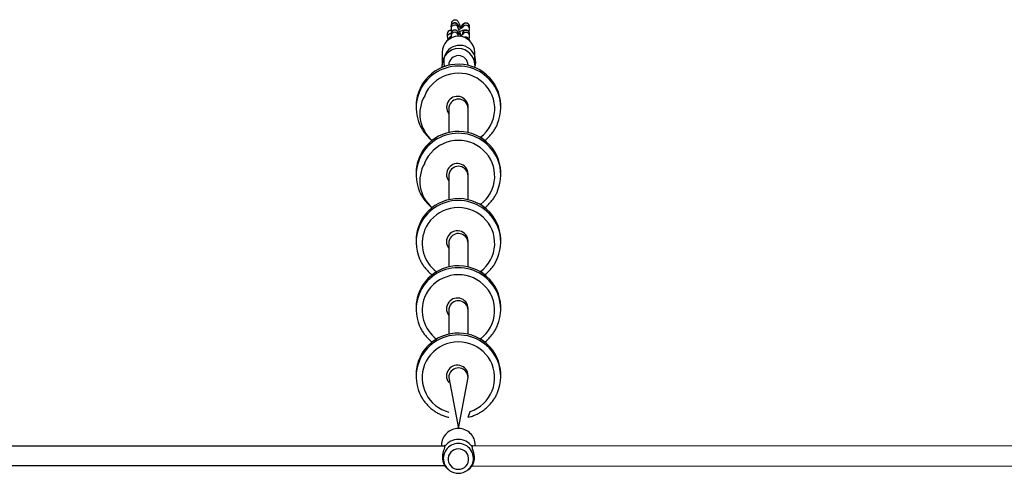
# Model space of a CAD drawing. Units: millimetres. Extents: x 522 to 1158, y 524 to 897.
# Drawn here: x 753 to 835, y 709 to 747 of the extents above; entities that cross this region are included whole.
import ezdxf

# ---------------------------------------------------------------- set-up
doc = ezdxf.new("R2010")
doc.units = ezdxf.units.MM
doc.header["$LTSCALE"] = 45

msp = doc.modelspace()

# ---------------------------------------------------------------- linework, layer by layer
at = {"color": 7, "linetype": 'Continuous', "lineweight": 25}
for p, q in [((788.951, 745.959), (788.951, 745.785)), ((789.551, 745.82), (789.551, 745.959)), ((789.891, 745.948), (789.891, 745.884)), ((790.491, 745.774), (790.491, 745.948)), ((788.64, 745.328), (788.64, 745.155)), ((788.951, 745.368), (788.951, 745.195)), ((789.551, 745.23), (789.551, 745.368)), ((789.891, 745.357), (789.891, 745.293)), ((790.491, 745.184), (790.491, 745.357)), ((788.215, 743.832), (788.215, 742.808)), ((790.915, 742.807), (790.915, 743.831)), ((788.765, 742.773), (788.765, 742.76)), ((790.365, 742.773), (790.365, 742.773)), ((786.065, 739.405), (786.065, 739.249)), ((793.065, 739.404), (793.065, 739.404)), ((788.765, 739.179), (788.765, 737.205)), ((790.365, 737.204), (790.365, 739.179)), ((786.064, 733.849), (786.064, 733.693)), ((788.764, 733.623), (788.764, 731.649)), ((790.364, 731.649), (790.364, 733.623)), ((793.064, 733.848), (793.064, 733.848)), ((786.063, 728.294), (786.063, 728.138)), ((788.763, 728.068), (788.763, 726.093)), ((790.363, 726.093), (790.363, 728.068)), ((793.063, 728.293), (793.063, 728.293)), ((786.063, 722.738), (786.063, 722.738)), ((788.763, 722.512), (788.762, 720.538)), ((790.362, 720.538), (790.363, 722.512)), ((793.063, 722.737), (793.063, 722.737)), ((786.062, 717.183), (786.062, 717.183)), ((788.762, 716.957), (789.561, 712.736)), ((789.561, 712.736), (790.362, 716.956)), ((793.062, 717.182), (793.062, 717.182)), ((788.441, 711.271), (727.42, 711.28)), ((788.161, 711.358), (788.161, 711.271)), ((843.442, 711.314), (790.681, 711.271)), ((790.961, 711.357), (790.961, 711.357)), ((727.4, 709.68), (788.422, 709.671)), ((788.74, 709.332), (788.74, 709.332)), ((790.381, 709.332), (790.381, 709.332)), ((790.681, 709.624), (843.441, 709.664))]:
    msp.add_line(p, q, dxfattribs=at)
at = {"color": 8, "linetype": 'Continuous', "lineweight": 25, "flags": 128}
for points in [[(788.805, 745.002), (788.905, 745.031), (788.986, 745.03)], [(790.056, 745.448), (789.973, 745.386), (789.934, 745.336)], [(791.74, 736.543), (791.391, 736.818), (791.638, 737.026), (791.86, 737.259), (792.056, 737.515), (792.222, 737.789), (792.357, 738.08), (792.459, 738.384), (792.527, 738.697), (792.561, 739.015), (792.56, 739.335), (792.523, 739.653), (792.452, 739.965), (792.347, 740.267), (792.209, 740.557), (792.04, 740.831), (791.842, 741.084), (791.618, 741.316), (791.369, 741.522), (791.1, 741.7), (790.812, 741.848), (790.51, 741.966), (790.196, 742.05), (789.876, 742.1), (789.551, 742.116), (789.227, 742.097), (788.907, 742.044), (788.594, 741.957), (788.293, 741.837), (788.007, 741.686), (787.738, 741.505), (787.492, 741.297), (787.27, 741.064), (787.074, 740.808), (786.908, 740.534), (786.773, 740.243), (786.773, 740.243)], [(791.74, 730.987), (791.39, 731.262), (791.637, 731.47), (791.859, 731.703), (792.055, 731.959), (792.221, 732.234), (792.356, 732.525), (792.458, 732.828), (792.527, 733.141), (792.56, 733.459), (792.559, 733.779), (792.522, 734.097), (792.451, 734.409), (792.346, 734.712), (792.208, 735.002), (792.039, 735.275), (791.842, 735.529), (791.617, 735.76), (791.369, 735.966), (791.099, 736.144), (790.811, 736.293), (790.509, 736.41), (790.196, 736.494), (789.875, 736.544), (789.55, 736.56), (789.226, 736.542), (788.906, 736.488), (788.593, 736.401), (788.292, 736.282), (788.006, 736.13), (787.738, 735.95), (787.491, 735.742), (787.269, 735.508), (787.073, 735.253), (786.907, 734.978), (786.772, 734.687), (786.772, 734.687)], [(791.739, 725.432), (791.39, 725.706), (791.636, 725.915), (791.859, 726.148), (792.054, 726.403), (792.22, 726.678), (792.355, 726.969), (792.458, 727.273), (792.526, 727.586), (792.56, 727.904), (792.558, 728.224), (792.522, 728.541), (792.45, 728.854), (792.345, 729.156), (792.207, 729.446), (792.039, 729.719), (791.841, 729.973), (791.617, 730.204), (791.368, 730.41), (791.098, 730.589), (790.811, 730.737), (790.508, 730.854), (790.195, 730.939), (789.874, 730.989), (789.55, 731.005), (789.225, 730.986), (788.905, 730.933), (788.593, 730.846), (788.291, 730.726), (788.005, 730.575), (787.737, 730.394), (787.49, 730.186), (787.268, 729.953), (787.073, 729.697), (786.906, 729.422), (786.771, 729.131), (786.771, 729.131)], [(791.738, 719.876), (791.389, 720.151), (791.636, 720.359), (791.858, 720.592), (792.053, 720.848), (792.219, 721.123), (792.355, 721.414), (792.457, 721.717), (792.525, 722.03), (792.559, 722.348), (792.557, 722.668), (792.521, 722.986), (792.45, 723.298), (792.344, 723.601), (792.207, 723.89), (792.038, 724.164), (791.84, 724.418), (791.616, 724.649), (791.367, 724.855), (791.098, 725.033), (790.81, 725.182), (790.508, 725.299), (790.194, 725.383), (789.873, 725.433), (789.549, 725.449), (789.225, 725.43), (788.904, 725.377), (788.592, 725.29), (788.291, 725.17), (788.004, 725.019), (787.736, 724.839), (787.49, 724.63), (787.267, 724.397), (787.072, 724.142), (786.906, 723.867), (786.771, 723.576), (786.771, 723.576)], [(790.361, 713.666), (790.533, 714.144), (790.834, 714.263), (791.12, 714.414), (791.388, 714.595), (791.635, 714.803), (791.857, 715.037), (792.053, 715.292), (792.219, 715.567), (792.354, 715.858), (792.456, 716.162), (792.524, 716.474), (792.558, 716.793), (792.557, 717.112), (792.52, 717.43), (792.449, 717.742), (792.344, 718.045), (792.206, 718.335), (792.037, 718.608), (791.839, 718.862), (791.615, 719.093), (791.366, 719.299), (791.097, 719.477), (790.809, 719.626), (790.507, 719.743), (790.193, 719.827), (789.873, 719.878), (789.548, 719.893), (789.224, 719.875), (788.904, 719.822), (788.591, 719.735), (788.29, 719.615), (788.004, 719.464), (787.735, 719.283), (787.489, 719.075), (787.267, 718.842), (787.071, 718.586), (786.905, 718.311), (786.77, 718.02), (786.77, 718.02)]]:
    msp.add_lwpolyline(points, dxfattribs=at)
at = {"color": 7, "linetype": 'Continuous', "lineweight": 25, "flags": 128}
for points in [[(793.065, 739.404), (793.063, 739.511), (793.034, 739.859), (792.97, 740.202), (792.871, 740.537), (792.737, 740.861), (792.571, 741.169), (792.375, 741.46), (792.149, 741.729), (791.897, 741.975), (791.621, 742.194), (791.324, 742.384), (791.009, 742.544), (790.679, 742.672), (790.338, 742.766), (789.988, 742.826), (789.635, 742.851), (789.28, 742.84), (788.929, 742.794), (788.584, 742.713), (788.249, 742.599), (787.928, 742.451), (787.623, 742.272), (787.338, 742.064), (787.077, 741.829), (786.84, 741.568), (786.632, 741.286), (786.454, 740.984), (786.308, 740.666)], [(788.421, 742.662), (788.228, 742.628), (788.215, 742.808)], [(790.915, 742.807), (790.915, 742.768), (790.897, 742.592)], [(788.82, 739.467), (788.775, 739.303), (788.765, 739.179)], [(793.064, 733.848), (793.062, 733.955), (793.034, 734.303), (792.969, 734.646), (792.87, 734.981), (792.737, 735.305), (792.571, 735.614), (792.374, 735.904), (792.148, 736.173), (791.896, 736.419), (791.62, 736.638), (791.323, 736.829), (791.008, 736.989), (790.678, 737.117), (790.337, 737.211), (789.987, 737.27), (789.634, 737.295), (789.279, 737.284), (788.928, 737.238), (788.583, 737.158), (788.248, 737.043), (787.927, 736.895), (787.622, 736.717), (787.338, 736.508), (787.076, 736.273), (786.84, 736.013), (786.631, 735.73), (786.453, 735.428), (786.307, 735.11)], [(788.82, 733.912), (788.774, 733.747), (788.764, 733.623)], [(793.063, 728.293), (793.062, 728.399), (793.033, 728.747), (792.968, 729.091), (792.869, 729.426), (792.736, 729.749), (792.57, 730.058), (792.373, 730.348), (792.148, 730.618), (791.896, 730.863), (791.62, 731.083), (791.323, 731.273), (791.007, 731.433), (790.677, 731.561), (790.336, 731.655), (789.987, 731.715), (789.633, 731.74), (789.279, 731.729), (788.927, 731.683), (788.582, 731.602), (788.247, 731.487), (787.926, 731.34), (787.622, 731.161), (787.337, 730.953), (787.075, 730.717), (786.839, 730.457), (786.631, 730.175), (786.452, 729.873), (786.306, 729.555)], [(788.819, 728.356), (788.773, 728.192), (788.763, 728.068)], [(793.063, 722.737), (793.061, 722.844), (793.032, 723.192), (792.968, 723.535), (792.868, 723.87), (792.735, 724.194), (792.569, 724.502), (792.372, 724.793), (792.147, 725.062), (791.895, 725.308), (791.619, 725.527), (791.322, 725.718), (791.007, 725.878), (790.677, 726.005), (790.335, 726.1), (789.986, 726.159), (789.632, 726.184), (789.278, 726.173), (788.926, 726.127), (788.582, 726.046), (788.247, 725.932), (787.925, 725.784), (787.621, 725.605), (787.336, 725.397), (787.074, 725.162), (786.838, 724.901), (786.63, 724.619), (786.452, 724.317), (786.305, 723.999)], [(788.818, 722.8), (788.773, 722.636), (788.763, 722.512)], [(793.062, 717.182), (793.06, 717.288), (793.031, 717.636), (792.967, 717.979), (792.868, 718.315), (792.734, 718.638), (792.568, 718.947), (792.372, 719.237), (792.146, 719.507), (791.894, 719.752), (791.618, 719.971), (791.321, 720.162), (791.006, 720.322), (790.676, 720.45), (790.335, 720.544), (789.985, 720.604), (789.632, 720.628), (789.277, 720.618), (788.926, 720.572), (788.581, 720.491), (788.246, 720.376), (787.925, 720.229), (787.62, 720.05), (787.335, 719.842), (787.074, 719.606), (786.837, 719.346), (786.629, 719.063), (786.451, 718.761), (786.305, 718.443)], [(788.817, 717.245), (788.772, 717.08), (788.762, 716.957)], [(789.561, 711.047), (789.384, 711.028), (789.214, 710.974), (789.06, 710.886), (788.927, 710.769), (788.822, 710.627), (788.75, 710.466), (788.713, 710.294), (788.712, 710.119), (788.75, 709.947), (788.822, 709.786), (788.927, 709.644), (789.059, 709.527), (789.214, 709.439), (789.383, 709.385), (789.561, 709.366), (789.738, 709.385), (789.908, 709.439), (790.062, 709.527), (790.195, 709.644), (790.3, 709.786), (790.372, 709.947), (790.409, 710.118), (790.409, 710.294), (790.372, 710.466), (790.3, 710.626), (790.195, 710.768), (790.062, 710.886), (789.908, 710.974), (789.738, 711.028), (789.561, 711.047)], [(788.441, 709.622), (788.598, 709.448), (788.74, 709.332)], [(790.381, 709.332), (790.523, 709.448), (790.681, 709.624)]]:
    msp.add_lwpolyline(points, dxfattribs=at)
at = {"color": 8, "linetype": 'Continuous', "lineweight": 25}
for centre, radius, start, end in [((789.251, 745.956), 0.3, 0.5761, 179.40853), ((789.252, 745.789), 0.301, 6.01982, 180.75064), ((790.191, 745.945), 0.3, 0.57237, 179.41227), ((790.19, 745.77), 0.301, 0.83587, 148.51436), ((788.937, 745.363), 0.298, 83.3224, 186.65592), ((788.927, 745.071), 0.298, 85.41525, 164.30216), ((788.936, 744.736), 0.296, 116.17191, 165.96099), ((789.251, 745.365), 0.3, 0.57625, 179.40838), ((789.252, 745.198), 0.301, 6.01982, 180.75064), ((790.186, 745.357), 0.295, 116.06394, 179.8518), ((790.191, 745.354), 0.3, 0.65254, 116.82918), ((790.191, 745.18), 0.3, 0.64768, 116.83403), ((790.189, 744.762), 0.3, 6.90447, 106.15218), ((789.565, 742.791), 1.35, 0.67949, 179.30508), ((789.672, 743.09), 1.323, 337.85568, 198.89329), ((789.565, 739.181), 3.518, 22.55282, 157.81666), ((789.301, 738.764), 2.928, 149.67033, 229.42516), ((789.477, 739.3), 0.896, 352.25525, 217.37418), ((789.564, 733.626), 3.518, 22.55282, 157.81666), ((789.3, 733.208), 2.928, 149.67032, 229.42518), ((789.476, 733.744), 0.896, 352.25525, 217.37418), ((789.563, 728.07), 3.518, 22.55283, 157.81665), ((789.493, 728.05), 2.928, 158.32922, 233.66345), ((789.475, 728.188), 0.896, 352.25522, 217.37422), ((789.563, 722.515), 3.518, 22.55285, 157.81663), ((789.492, 722.494), 2.928, 158.32922, 233.66345), ((789.475, 722.633), 0.896, 352.25526, 217.37427), ((789.562, 716.959), 3.518, 22.55285, 157.81663), ((789.513, 716.942), 2.947, 158.5363, 255.22985), ((789.474, 717.077), 0.896, 352.25523, 217.3743), ((789.546, 710.264), 1.232, 89.32034, 199.94779), ((789.575, 710.263), 1.233, 341.4872, 90.65805)]:
    msp.add_arc(centre, radius, start, end, dxfattribs=at)
at = {"color": 7, "linetype": 'Continuous', "lineweight": 25}
for centre, radius, start, end in [((789.565, 743.815), 1.35, 0.67945, 179.30511), ((789.565, 742.763), 0.8, 0.65516, 179.32947), ((789.466, 739.404), 3.401, 158.22117, 179.98399), ((789.464, 739.248), 3.399, 158.21907, 203.8142), ((789.664, 739.252), 3.399, 337.40179, 22.10113), ((789.564, 739.167), 0.801, 0.81035, 158.03614), ((789.465, 733.848), 3.401, 158.22117, 179.98399), ((789.464, 733.695), 3.399, 158.2679, 203.94693), ((789.563, 733.612), 0.801, 0.81035, 158.03614), ((789.663, 733.696), 3.399, 337.40179, 22.10113), ((789.464, 728.293), 3.401, 158.22113, 179.984), ((789.663, 728.14), 3.399, 337.40171, 22.10108), ((789.463, 728.137), 3.399, 158.21905, 203.81423), ((789.562, 728.056), 0.801, 0.81039, 158.0361), ((789.463, 722.737), 3.401, 158.22113, 179.984), ((789.463, 722.584), 3.399, 158.2679, 203.94694), ((789.662, 722.585), 3.399, 337.40171, 22.10108), ((789.561, 722.501), 0.801, 0.81048, 158.03601), ((789.463, 717.182), 3.401, 158.22116, 179.98398), ((789.461, 717.026), 3.399, 158.21917, 203.8141), ((789.661, 717.029), 3.399, 337.4017, 22.10108), ((789.561, 716.945), 0.801, 0.81041, 158.03608), ((789.55, 711.347), 1.389, 89.54572, 179.56212), ((789.572, 711.347), 1.389, 0.42246, 90.43885), ((789.561, 710.417), 1.412, 37.53916, 142.44536), ((789.561, 710.289), 1.255, 200.79074, 340.60906)]:
    msp.add_arc(centre, radius, start, end, dxfattribs=at)
for points, knots in [([(788.951, 745.959), (789.014, 746.165), (789, 746.22), (789.01, 746.313), (789.052, 746.416), (789.122, 746.49), (789.208, 746.531), (789.298, 746.538), (789.386, 746.517), (789.477, 746.461), (789.557, 746.373), (789.585, 746.294), (789.597, 746.259)], [0, 0, 0, 0, 0.04563, 0.172285, 0.276476, 0.381142, 0.474338, 0.561685, 0.650188, 0.746155, 0.885446, 1, 1, 1, 1]), ([(789.807, 745.825), (789.735, 745.787), (789.709, 745.836), (789.663, 745.916), (789.602, 746.017), (789.553, 746.092), (789.512, 746.144), (789.472, 746.187), (789.421, 746.226), (789.357, 746.257), (789.277, 746.274), (789.188, 746.267), (789.1, 746.233), (789.03, 746.176), (788.984, 746.108), (788.959, 746.041), (788.952, 745.991), (788.951, 745.966), (788.951, 745.959)], [0, 0, 0, 0, 0.014562, 0.12018, 0.227765, 0.340537, 0.423679, 0.484213, 0.531476, 0.582995, 0.640283, 0.702268, 0.766528, 0.831486, 0.886794, 0.936264, 0.981923, 1, 1, 1, 1]), ([(788.951, 745.785), (788.952, 745.762), (788.955, 745.719), (788.97, 745.662), (788.985, 745.61), (789.003, 745.563), (788.971, 745.659)], [0, 0, 0, 0, 0.237774, 0.446356, 0.814395, 1, 1, 1, 1]), ([(789.891, 745.293), (789.805, 745.24), (789.78, 745.288), (789.735, 745.381), (789.676, 745.506), (789.625, 745.62), (789.586, 745.714), (789.562, 745.779), (789.549, 745.818), (789.548, 745.822), (789.548, 745.824)], [0, 0, 0, 0, 0.021495, 0.183629, 0.345812, 0.506909, 0.665576, 0.802324, 0.919075, 1, 1, 1, 1]), ([(789.934, 745.927), (789.939, 745.924), (789.941, 745.927), (789.931, 745.916), (789.905, 745.894), (789.853, 745.855), (789.777, 745.804), (789.688, 745.749), (789.623, 745.713), (789.594, 745.697)], [0, 0, 0, 0, 0.003649, 0.12112, 0.26583, 0.437659, 0.631807, 0.840394, 1, 1, 1, 1]), ([(789.807, 745.825), (789.804, 745.831), (789.78, 745.88), (789.734, 745.973), (789.676, 746.097), (789.632, 746.197), (789.612, 746.245), (789.605, 746.262)], [0, 0, 0, 0, 0.039255, 0.312119, 0.585052, 0.85614, 1, 1, 1, 1]), ([(789.891, 745.884), (789.859, 745.873), (789.838, 745.91), (789.836, 745.97), (789.843, 746.015), (789.846, 746.029)], [0, 0, 0, 0, 0.182471, 0.745497, 1, 1, 1, 1]), ([(789.846, 746.029), (789.857, 746.061), (789.879, 746.126), (789.951, 746.204), (790.044, 746.255), (790.13, 746.277), (790.178, 746.267), (790.19, 746.268)], [0, 0, 0, 0, 0.222932, 0.445379, 0.67908, 0.919154, 1, 1, 1, 1]), ([(790.491, 745.948), (790.489, 745.978), (790.484, 746.04), (790.442, 746.127), (790.38, 746.195), (790.308, 746.24), (790.242, 746.262), (790.205, 746.266), (790.19, 746.268)], [0, 0, 0, 0, 0.183065, 0.371782, 0.559801, 0.727133, 0.886546, 1, 1, 1, 1]), ([(790.491, 745.357), (790.43, 745.581), (790.457, 745.621), (790.486, 745.698), (790.489, 745.751), (790.491, 745.774)], [0, 0, 0, 0, 0.389865, 0.722269, 1, 1, 1, 1]), ([(788.684, 745.492), (788.682, 745.489), (788.668, 745.468), (788.647, 745.412), (788.643, 745.356), (788.64, 745.328)], [0, 0, 0, 0, 0.075378, 0.53803, 1, 1, 1, 1]), ([(788.64, 745.155), (788.643, 745.125), (788.649, 745.063), (788.679, 744.992), (788.709, 744.961), (788.805, 745.002)], [0, 0, 0, 0, 0.414469, 0.841734, 1, 1, 1, 1]), ([(788.951, 745.194), (788.974, 745.176), (788.932, 745.148), (788.862, 745.096), (788.781, 745.028), (788.72, 744.962), (788.676, 744.893), (788.649, 744.827), (788.646, 744.79), (788.645, 744.781)], [0, 0, 0, 0, 0.00946, 0.242417, 0.494361, 0.658613, 0.826866, 0.957457, 1, 1, 1, 1]), ([(788.684, 745.492), (788.697, 745.512), (788.735, 745.575), (788.827, 745.635), (788.91, 745.666), (788.959, 745.66), (788.971, 745.659)], [0, 0, 0, 0, 0.298498, 0.596852, 0.898214, 1, 1, 1, 1]), ([(789.675, 745.152), (789.737, 745.193), (789.71, 745.243), (789.663, 745.326), (789.602, 745.427), (789.553, 745.501), (789.512, 745.554), (789.472, 745.597), (789.421, 745.635), (789.357, 745.667), (789.277, 745.683), (789.188, 745.677), (789.1, 745.642), (789.03, 745.585), (788.984, 745.517), (788.959, 745.451), (788.952, 745.401), (788.951, 745.375), (788.951, 745.368)], [0, 0, 0, 0, 0.018757, 0.123926, 0.231055, 0.343348, 0.426136, 0.486409, 0.533469, 0.584771, 0.641815, 0.703537, 0.767523, 0.832205, 0.887278, 0.936535, 0.981999, 1, 1, 1, 1]), ([(788.951, 745.195), (788.952, 745.172), (788.955, 745.128), (788.967, 745.078), (788.979, 745.044), (788.986, 745.03)], [0, 0, 0, 0, 0.331306, 0.621938, 1, 1, 1, 1]), ([(789.551, 745.23), (789.571, 745.165), (789.559, 745.197), (789.549, 745.227), (789.548, 745.232), (789.548, 745.234)], [0, 0, 0, 0, 0.280461, 0.705456, 1, 1, 1, 1]), ([(790.491, 745.357), (790.488, 745.388), (790.483, 745.45), (790.442, 745.536), (790.38, 745.605), (790.308, 745.65), (790.236, 745.673), (790.166, 745.682), (790.094, 745.679), (790.008, 745.665), (789.903, 745.636), (789.783, 745.594), (789.699, 745.559), (789.661, 745.543)], [0, 0, 0, 0, 0.0773332, 0.1570541, 0.2364784, 0.3071655, 0.374509, 0.4433409, 0.5209101, 0.6226162, 0.7640643, 0.8910212, 1, 1, 1, 1]), ([(789.934, 745.336), (789.939, 745.333), (789.941, 745.336), (789.931, 745.325), (789.905, 745.303), (789.853, 745.264), (789.776, 745.213), (789.714, 745.173), (789.676, 745.152), (789.675, 745.152)], [0, 0, 0, 0, 0.004309, 0.143054, 0.31397, 0.516916, 0.74623, 0.992591, 1, 1, 1, 1]), ([(790.486, 744.798), (790.484, 744.818), (790.48, 744.869), (790.441, 744.946), (790.38, 745.014), (790.308, 745.059), (790.235, 745.083), (790.165, 745.091), (790.096, 745.089), (790.05, 745.08), (790.025, 745.076)], [0, 0, 0, 0, 0.085781, 0.221714, 0.357139, 0.477668, 0.5925, 0.709863, 0.842124, 1, 1, 1, 1]), ([(790.486, 744.798), (790.429, 744.991), (790.457, 745.031), (790.486, 745.108), (790.489, 745.16), (790.491, 745.184)], [0, 0, 0, 0, 0.389607, 0.722158, 1, 1, 1, 1]), ([(786.354, 737.876), (786.371, 737.841), (786.425, 737.709), (786.549, 737.488), (786.73, 737.213), (786.939, 736.957), (787.16, 736.73), (787.321, 736.6), (787.396, 736.539)], [0, 0, 0, 0, 0.057937, 0.251176, 0.444451, 0.637768, 0.831134, 1, 1, 1, 1]), ([(791.74, 736.543), (791.744, 736.546), (791.838, 736.612), (792.003, 736.766), (792.233, 737.004), (792.437, 737.264), (792.613, 737.543), (792.736, 737.771), (792.789, 737.909), (792.802, 737.945)], [0, 0, 0, 0, 0.007488, 0.193094, 0.378656, 0.564166, 0.749626, 0.935036, 1, 1, 1, 1]), ([(786.358, 732.316), (786.37, 732.285), (786.424, 732.153), (786.548, 731.933), (786.729, 731.657), (786.938, 731.402), (787.159, 731.174), (787.32, 731.044), (787.395, 730.984)], [0, 0, 0, 0, 0.057935, 0.251175, 0.44445, 0.637768, 0.831134, 1, 1, 1, 1]), ([(791.74, 730.987), (791.743, 730.99), (791.837, 731.057), (792.003, 731.21), (792.232, 731.448), (792.436, 731.709), (792.612, 731.987), (792.735, 732.216), (792.788, 732.354), (792.802, 732.39)], [0, 0, 0, 0, 0.007487, 0.193094, 0.378655, 0.564166, 0.749627, 0.935036, 1, 1, 1, 1]), ([(786.353, 726.765), (786.369, 726.73), (786.423, 726.598), (786.547, 726.377), (786.728, 726.101), (786.938, 725.846), (787.158, 725.618), (787.319, 725.489), (787.394, 725.428)], [0, 0, 0, 0, 0.0579352, 0.2511743, 0.4444493, 0.6377672, 0.8311326, 1, 1, 1, 1]), ([(791.739, 725.432), (791.743, 725.434), (791.836, 725.501), (792.002, 725.655), (792.231, 725.892), (792.435, 726.153), (792.612, 726.432), (792.734, 726.66), (792.787, 726.798), (792.801, 726.834)], [0, 0, 0, 0, 0.007487, 0.193094, 0.378655, 0.564166, 0.749627, 0.935037, 1, 1, 1, 1]), ([(791.738, 719.876), (791.742, 719.879), (791.835, 719.945), (792.001, 720.099), (792.231, 720.337), (792.434, 720.598), (792.611, 720.876), (792.733, 721.104), (792.786, 721.243), (792.8, 721.278)], [0, 0, 0, 0, 0.0074877, 0.1930939, 0.3786552, 0.5641672, 0.7496263, 0.9350366, 1, 1, 1, 1]), ([(786.356, 721.204), (786.369, 721.174), (786.422, 721.042), (786.547, 720.821), (786.728, 720.546), (786.937, 720.29), (787.158, 720.063), (787.319, 719.933), (787.394, 719.873)], [0, 0, 0, 0, 0.057937, 0.251174, 0.44445, 0.637767, 0.831133, 1, 1, 1, 1]), ([(786.351, 715.653), (786.368, 715.618), (786.422, 715.486), (786.546, 715.266), (786.727, 714.99), (786.936, 714.734), (787.168, 714.499), (787.422, 714.286), (787.695, 714.098), (787.985, 713.936), (788.289, 713.803), (788.549, 713.713), (788.71, 713.678), (788.761, 713.667)], [0, 0, 0, 0, 0.030632, 0.1328, 0.234988, 0.337198, 0.439433, 0.541696, 0.643986, 0.746305, 0.848648, 0.951016, 1, 1, 1, 1]), ([(790.361, 713.666), (790.433, 713.683), (790.614, 713.725), (790.892, 713.826), (791.194, 713.964), (791.482, 714.131), (791.752, 714.324), (792.002, 714.542), (792.23, 714.782), (792.434, 715.042), (792.61, 715.321), (792.733, 715.549), (792.786, 715.687), (792.799, 715.723)], [0, 0, 0, 0, 0.066649, 0.166547, 0.266436, 0.366308, 0.466162, 0.565993, 0.6658, 0.765581, 0.865333, 0.965058, 1, 1, 1, 1]), ([(788.441, 709.622), (788.44, 709.629), (788.439, 709.64), (788.381, 709.748), (788.312, 709.926), (788.263, 710.176), (788.263, 710.455), (788.305, 710.72), (788.371, 710.963), (788.44, 711.166), (788.441, 711.242), (788.442, 711.278)], [0, 0, 0, 0, 0.0951352, 0.1991342, 0.3144768, 0.4388354, 0.5519774, 0.6574501, 0.7689069, 0.8919435, 1, 1, 1, 1]), ([(788.442, 711.278), (788.445, 711.296), (788.453, 711.332), (788.415, 711.32), (788.383, 711.281), (788.441, 711.271)], [0, 0, 0, 0, 0.433394, 0.865808, 1, 1, 1, 1]), ([(790.681, 711.271), (790.75, 711.272), (790.722, 711.313), (790.679, 711.328), (790.669, 711.311), (790.679, 711.281), (790.68, 711.277)], [0, 0, 0, 0, 0.006341, 0.470885, 0.938244, 1, 1, 1, 1]), ([(790.68, 711.277), (790.681, 711.243), (790.681, 711.176), (790.741, 710.991), (790.81, 710.753), (790.859, 710.469), (790.859, 710.191), (790.817, 709.954), (790.751, 709.766), (790.683, 709.642), (790.682, 709.63), (790.681, 709.624)], [0, 0, 0, 0, 0.104494, 0.208506, 0.323844, 0.448202, 0.561344, 0.666815, 0.77827, 0.90131, 1, 1, 1, 1])]:
    msp.add_open_spline(points, degree=3, knots=knots, dxfattribs=at)

doc.saveas('drawing.dxf')
